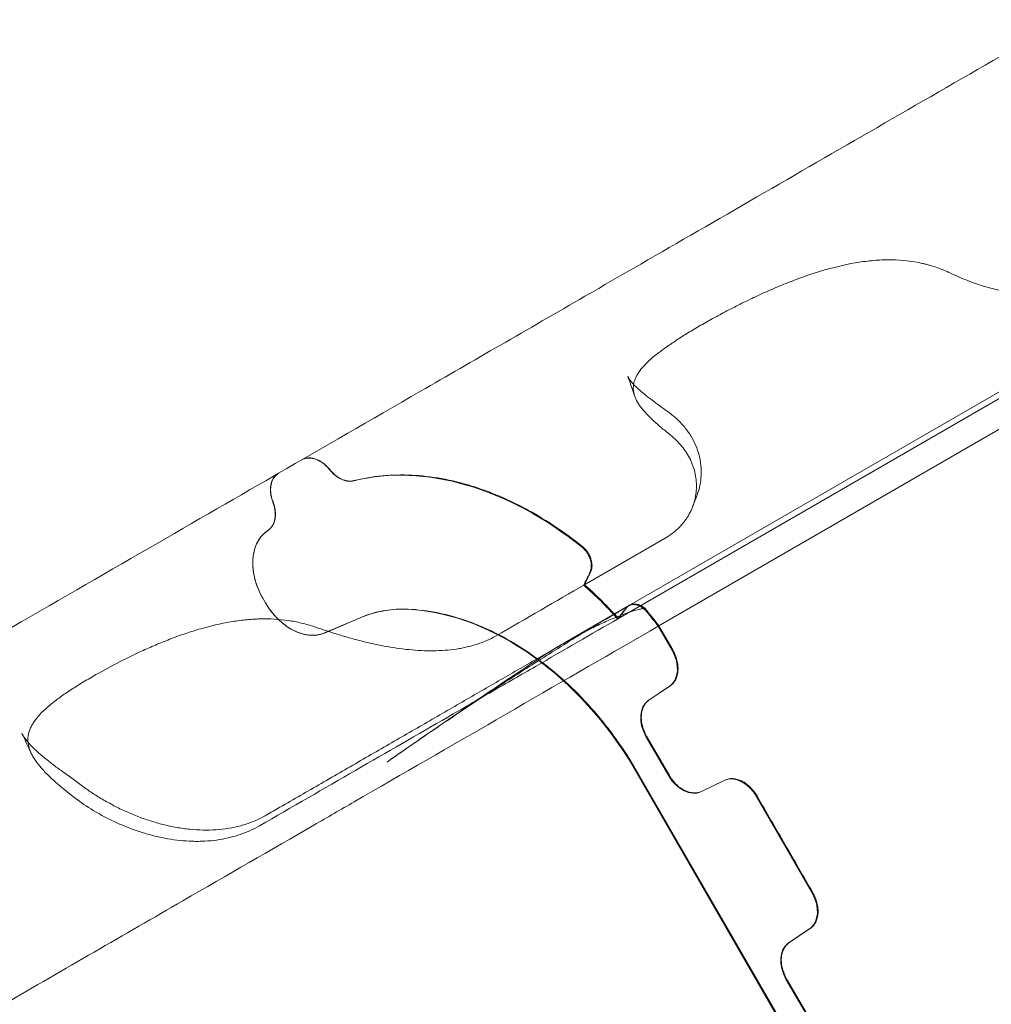
# Model space of a CAD drawing. Units: millimetres. Extents: x 73886 to 90462, y 39430 to 54317.
# Drawn here: x 79613 to 80134, y 45948 to 46475 of the extents above; entities that cross this region are included whole.
import ezdxf

# ---------------------------------------------------------------- set-up
doc = ezdxf.new("R2010")
doc.units = ezdxf.units.MM

# ---------------------------------------------------------------- blocks, each defined once
blk = doc.blocks.new('A$C508C748F')
at = {"color": 0, "linetype": 'Continuous', "lineweight": 0}
for p, q in [((-13000.68, 5757.81), (-12670.13, 5948.65)), ((-12670.77, 5944.67), (-13006.54, 5750.81)), ((-12659.47, 5934.74), (-12984.78, 5746.92)), ((-13188.16, 5828.8), (-13190.78, 5827.28)), ((-13194.86, 5797.42), (-13193.5, 5798.46)), ((-13193.34, 5798.58), (-13194.8, 5797.45)), ((-13193.5, 5798.46), (-13193.45, 5798.5)), ((-13193.5, 5798.46), (-13193.5, 5798.46)), ((-13024.69, 5768.9), (-12981.14, 5794.04)), ((-13021.02, 5775.83), (-13024.26, 5769.11)), ((-13195.22, 5759.5), (-13196.6, 5761.9)), ((-13196.6, 5761.9), (-13195.22, 5759.5)), ((-13035.07, 5737.96), (-13000.16, 5758.1)), ((-13006.12, 5751.03), (-13001.81, 5756.68)), ((-13143.27, 5751.84), (-13163.59, 5743.25)), ((-12984.82, 5746.89), (-12984.82, 5746.89)), ((-12984.82, 5746.89), (-12977.41, 5734.06)), ((-12977.06, 5734.27), (-12984.47, 5747.1)), ((-12978.66, 5714.89), (-12990.14, 5707.08)), ((-12989.78, 5707.28), (-12978.31, 5715.1)), ((-12991.39, 5687.91), (-12979.19, 5666.78)), ((-12978.83, 5666.99), (-12991.03, 5688.11)), ((-12919.6, 5535.42), (-13000.35, 5675.29)), ((-12999.99, 5675.5), (-12919.24, 5535.63)), ((-12961.96, 5658.28), (-12949.46, 5664.31)), ((-12949.11, 5664.51), (-12961.61, 5658.48)), ((-12932.23, 5655.8), (-12902.41, 5604.16)), ((-12903.66, 5584.99), (-12915.14, 5577.17)), ((-12914.78, 5577.38), (-12903.31, 5585.19)), ((-12916.39, 5558), (-12904.19, 5536.88)), ((-12903.83, 5537.08), (-12916.03, 5558.21))]:
    blk.add_line(p, q, dxfattribs=at)
for centre, major_axis, ratio, start_param, end_param in [((-12985.78, 5853.86), (5.77, 8.17), 0.652142, 6.283183, 6.283185), ((-13079.61, 5654.95), (92.42, -160.07), 0.703616, 2.074688, 2.941824), ((-13178.32, 5772.46), (-15, 25.98), 0.703616, 0.087267, 1.570796), ((-13176.94, 5770.06), (-15, 25.98), 0.703616, 1.570796, 3.054326), ((-13098.77, 5662.5), (-50, 86.6), 0.703616, 5.881141, 6.195919), ((-12995.29, 5749.36), (-5, 8.66), 0.703616, 0.071389, 0.285623), ((-12995.64, 5749.12), (-5.02, 8.7), 0.703616, 5.616195, 5.641359), ((-12995.62, 5749.17), (4.98, -8.63), 0.703616, 1.799302, 2.063702), ((-13079.29, 5655.13), (-92.45, 160.12), 0.703616, 4.887633, 4.952876), ((-13087.69, 5615.77), (-75, 129.9), 0.703616, 4.76491, 5.881141), ((-13079.59, 5654.97), (-92.4, 160.04), 0.703616, 4.88768, 4.9409), ((-12987.16, 5728.43), (8, -13.86), 0.703616, 0.05236, 1.570796), ((-12981.64, 5693.53), (8, -13.86), 0.703616, 3.193953, 4.712389), ((-13087.35, 5615.96), (75.02, -129.94), 0.703616, 1.623303, 1.628618), ((-12969.44, 5672.41), (8, -13.86), 0.703616, 4.712389, 6.230825), ((-12941.98, 5650.17), (8, -13.86), 0.703616, 1.570796, 3.089233), ((-12912.16, 5598.53), (8, -13.86), 0.703616, 0.05236, 1.570796), ((-12906.64, 5563.63), (8, -13.86), 0.703616, 3.193953, 4.712389)]:
    blk.add_ellipse(centre, major_axis=major_axis, ratio=ratio, start_param=start_param, end_param=end_param, dxfattribs=at)
for points, knots in [([(-12767.61, 6071.6), (-12812.7, 6045.57), (-12857.05, 6019.96), (-12899.79, 5995.28), (-12943.11, 5970.28), (-12984.78, 5946.22), (-13024.1, 5923.51), (-13054.95, 5905.7), (-13084.36, 5888.72), (-13112.05, 5872.74), (-13139.17, 5857.08), (-13164.64, 5842.38), (-13188.16, 5828.8)], [0, 0, 0, 0, 0.2783496, 0.2783496, 0.2783496, 0.5603979, 0.5603979, 0.5603979, 0.7816496, 0.7816496, 0.7816496, 0.9984355, 0.9984355, 0.9984355, 0.9984355]), ([(-12828.3, 5935.9), (-12830.67, 5937.03), (-12833.11, 5938.04), (-12836.88, 5939.35), (-12838.15, 5939.75), (-12840.09, 5940.3), (-12840.74, 5940.48), (-12842.05, 5940.82), (-12842.71, 5940.97), (-12848.68, 5942.33), (-12854.13, 5942.94), (-12862.58, 5943.08), (-12865.44, 5942.99), (-12869.8, 5942.67), (-12871.27, 5942.54), (-12874.24, 5942.19), (-12875.72, 5941.99), (-12883.13, 5940.85), (-12889.08, 5939.5), (-12896.58, 5937.36), (-12898.08, 5936.91), (-12900.34, 5936.2), (-12901.1, 5935.96), (-12902.61, 5935.47), (-12903.36, 5935.21), (-12907.13, 5933.94), (-12910.11, 5932.85), (-12916.02, 5930.57), (-12918.95, 5929.38), (-12924.76, 5926.91), (-12927.64, 5925.63), (-12931.93, 5923.65), (-12933.36, 5922.98), (-12936.18, 5921.64), (-12937.58, 5920.97), (-12941.71, 5918.94), (-12944.4, 5917.57), (-12949.66, 5914.84), (-12952.23, 5913.47), (-12957.25, 5910.73), (-12959.7, 5909.35), (-12962.09, 5907.98)], [0.0165087, 0.0165087, 0.0165087, 0.0165087, 0.0259914, 0.0259914, 0.0307328, 0.0307328, 0.0331035, 0.0331035, 0.0354742, 0.0354742, 0.0544396, 0.0544396, 0.0639224, 0.0639224, 0.0686637, 0.0686637, 0.0734051, 0.0734051, 0.0923706, 0.0923706, 0.097112, 0.097112, 0.0994827, 0.0994827, 0.1018533, 0.1018533, 0.1113361, 0.1113361, 0.1208188, 0.1208188, 0.1303016, 0.1303016, 0.1350429, 0.1350429, 0.1397843, 0.1397843, 0.149267, 0.149267, 0.1587498, 0.1587498, 0.1682325, 0.1682325, 0.1682325, 0.1682325]), ([(-12738.96, 5933.87), (-12742.31, 5931.93), (-12745.8, 5930.29), (-12751.25, 5928.24), (-12753.1, 5927.63), (-12756.88, 5926.53), (-12758.8, 5926.06), (-12764.68, 5924.83), (-12768.63, 5924.32), (-12774.61, 5923.94), (-12776.61, 5923.88), (-12780.63, 5923.89), (-12782.65, 5923.96), (-12788.72, 5924.35), (-12792.69, 5924.85), (-12798.52, 5925.9), (-12800.45, 5926.3), (-12803.31, 5926.97), (-12804.26, 5927.2), (-12806.14, 5927.69), (-12807.08, 5927.94), (-12811.74, 5929.27), (-12815.29, 5930.47), (-12822.04, 5933.06), (-12825.25, 5934.45), (-12828.3, 5935.9)], [0, 0, 0, 0, 0.01201292, 0.01201292, 0.01801937, 0.01801937, 0.02402583, 0.02402583, 0.03603875, 0.03603875, 0.0420452, 0.0420452, 0.04805166, 0.04805166, 0.06006458, 0.06006458, 0.06607104, 0.06607104, 0.06907426, 0.06907426, 0.07207749, 0.07207749, 0.08409041, 0.08409041, 0.09610332, 0.09610332, 0.09610332, 0.09610332]), ([(-12962.09, 5907.98), (-12964.46, 5906.61), (-12966.72, 5905.26), (-12971.04, 5902.61), (-12973.11, 5901.3), (-12977.04, 5898.73), (-12978.91, 5897.46), (-12981.55, 5895.57), (-12982.41, 5894.95), (-12984.06, 5893.7), (-12984.86, 5893.09), (-12987.15, 5891.27), (-12988.54, 5890.08), (-12991.06, 5887.74), (-12992.19, 5886.59), (-12994.17, 5884.32), (-12995.02, 5883.19), (-12996.09, 5881.49), (-12996.41, 5880.93), (-12996.97, 5879.81), (-12997.2, 5879.26), (-12998.21, 5876.49), (-12998.4, 5874.31), (-12997.86, 5871.49), (-12997.71, 5870.92), (-12997.42, 5870.06), (-12997.32, 5869.77), (-12997.09, 5869.19), (-12996.96, 5868.9), (-12996.29, 5867.45), (-12995.61, 5866.28), (-12993.11, 5862.7), (-12990.86, 5860.23), (-12987.35, 5856.91), (-12986.62, 5856.24), (-12985.11, 5854.89), (-12984.32, 5854.21), (-12981.89, 5852.14), (-12980.16, 5850.72), (-12978.35, 5849.27)], [0.0008374, 0.0008374, 0.0008374, 0.0008374, 0.0103161, 0.0103161, 0.0197948, 0.0197948, 0.0292736, 0.0292736, 0.0340129, 0.0340129, 0.0387523, 0.0387523, 0.048231, 0.048231, 0.0577097, 0.0577097, 0.0671884, 0.0671884, 0.0719278, 0.0719278, 0.0766671, 0.0766671, 0.0956245, 0.0956245, 0.1003639, 0.1003639, 0.1027336, 0.1027336, 0.1051032, 0.1051032, 0.1145819, 0.1145819, 0.1335394, 0.1335394, 0.1382787, 0.1382787, 0.1430181, 0.1430181, 0.1524968, 0.1524968, 0.1524968, 0.1524968]), ([(-13001.11, 5880.71), (-13001.03, 5880.48), (-13000.88, 5880.14), (-13000.35, 5879.24), (-12999.99, 5878.71), (-12999.04, 5877.52), (-12998.47, 5876.87), (-12997.11, 5875.45), (-12996.31, 5874.68), (-12994.48, 5873.03), (-12993.45, 5872.14), (-12991.14, 5870.26), (-12989.86, 5869.25), (-12987.08, 5867.13), (-12985.56, 5866.01), (-12982.69, 5863.94), (-12981.37, 5862.99), (-12980.01, 5862.03)], [0, 0, 0, 0, 8.210181, 8.210181, 15.854965, 15.854965, 23.137408, 23.137408, 30.538453, 30.538453, 38.230543, 38.230543, 46.244495, 46.244495, 54.596628, 54.596628, 61.253897, 61.253897, 61.253897, 61.253897]), ([(-12997.46, 5870.17), (-12998.53, 5873.28), (-12999.6, 5876.38), (-13000.82, 5879.9), (-13000.97, 5880.3), (-13001.11, 5880.71)], [0, 0, 0, 0, 10.000016, 10.000016, 11.306641, 11.306641, 11.306641, 11.306641]), ([(-12980.01, 5862.03), (-12978.27, 5860.8), (-12976.62, 5859.48), (-12973.55, 5856.65), (-12972.12, 5855.16), (-12969.55, 5852.05), (-12968.39, 5850.43), (-12966.36, 5847.12), (-12965.48, 5845.41), (-12964, 5841.95), (-12963.39, 5840.18), (-12962.47, 5836.62), (-12962.14, 5834.82), (-12961.77, 5831.22), (-12961.73, 5829.42), (-12961.91, 5825.86), (-12962.14, 5824.09), (-12962.86, 5820.61), (-12963.35, 5818.9), (-12964.05, 5817.05), (-12964.12, 5816.86), (-12964.19, 5816.68)], [0, 0, 0, 0, 7.783137, 7.783137, 15.501072, 15.501072, 23.031989, 23.031989, 30.389251, 30.389251, 37.638596, 37.638596, 44.783907, 44.783907, 51.864852, 51.864852, 58.910609, 58.910609, 65.933671, 65.933671, 66.72786, 66.72786, 66.72786, 66.72786]), ([(-12978.35, 5849.27), (-12976.01, 5847.41), (-12973.94, 5845.36), (-12970.35, 5840.95), (-12968.83, 5838.58), (-12967.32, 5835.44), (-12967.04, 5834.8), (-12966.51, 5833.52), (-12966.27, 5832.88), (-12965.62, 5830.94), (-12965.27, 5829.63), (-12964.46, 5825.69), (-12964.25, 5823.02), (-12964.43, 5819.67), (-12964.48, 5819), (-12964.64, 5817.68), (-12964.74, 5817.02), (-12965.1, 5815.06), (-12965.42, 5813.78), (-12966.62, 5810.01), (-12967.74, 5807.6), (-12969.54, 5804.76), (-12969.92, 5804.19), (-12970.72, 5803.1), (-12971.14, 5802.57), (-12972.43, 5801), (-12973.36, 5800.01), (-12976.36, 5797.18), (-12978.61, 5795.5), (-12981.14, 5794.04)], [0, 0, 0, 0, 0.01201184, 0.01201184, 0.02402369, 0.02402369, 0.02702665, 0.02702665, 0.03002961, 0.03002961, 0.03603553, 0.03603553, 0.04804738, 0.04804738, 0.05105034, 0.05105034, 0.0540533, 0.0540533, 0.06005922, 0.06005922, 0.07207107, 0.07207107, 0.07507403, 0.07507403, 0.07807699, 0.07807699, 0.08408291, 0.08408291, 0.09609476, 0.09609476, 0.09609476, 0.09609476]), ([(-13160.84, 5830.72), (-13161.37, 5831.39), (-13161.93, 5832.02), (-13162.82, 5832.89), (-13163.12, 5833.16), (-13163.74, 5833.7), (-13164.06, 5833.95), (-13165.03, 5834.67), (-13165.68, 5835.09), (-13166.68, 5835.63), (-13167.02, 5835.79), (-13167.7, 5836.09), (-13168.04, 5836.22), (-13169.06, 5836.57), (-13169.73, 5836.74), (-13170.73, 5836.88), (-13171.06, 5836.91), (-13171.72, 5836.94), (-13172.04, 5836.94), (-13173, 5836.88), (-13173.62, 5836.78), (-13174.79, 5836.43), (-13175.34, 5836.2), (-13175.87, 5835.89)], [0.00012055, 0.00012055, 0.00012055, 0.00012055, 0.00268987, 0.00268987, 0.00397453, 0.00397453, 0.00525918, 0.00525918, 0.0078285, 0.0078285, 0.00911316, 0.00911316, 0.01039782, 0.01039782, 0.01296714, 0.01296714, 0.0142518, 0.0142518, 0.01553646, 0.01553646, 0.01810577, 0.01810577, 0.02067509, 0.02067509, 0.02067509, 0.02067509]), ([(-13160.74, 5830.8), (-13161.27, 5831.47), (-13161.83, 5832.09), (-13162.72, 5832.96), (-13163.02, 5833.24), (-13163.64, 5833.77), (-13163.96, 5834.02), (-13164.92, 5834.74), (-13165.58, 5835.16), (-13166.58, 5835.7), (-13166.91, 5835.86), (-13167.59, 5836.16), (-13167.93, 5836.29), (-13168.95, 5836.64), (-13169.62, 5836.8), (-13170.62, 5836.95), (-13170.95, 5836.98), (-13171.6, 5837.01), (-13171.93, 5837.01), (-13172.89, 5836.95), (-13173.5, 5836.84), (-13174.67, 5836.5), (-13175.22, 5836.27), (-13175.75, 5835.96)], [0.00014296, 0.00014296, 0.00014296, 0.00014296, 0.00270786, 0.00270786, 0.00399031, 0.00399031, 0.00527276, 0.00527276, 0.00783765, 0.00783765, 0.0091201, 0.0091201, 0.01040255, 0.01040255, 0.01296745, 0.01296745, 0.0142499, 0.0142499, 0.01553235, 0.01553235, 0.01809725, 0.01809725, 0.02066215, 0.02066215, 0.02066215, 0.02066215]), ([(-13160.84, 5830.72), (-13159.94, 5829.57), (-13158.95, 5828.57), (-13157.61, 5827.48), (-13157.34, 5827.27), (-13156.79, 5826.87), (-13156.51, 5826.68), (-13155.67, 5826.16), (-13155.11, 5825.85), (-13154.25, 5825.46), (-13153.96, 5825.33), (-13153.38, 5825.12), (-13153.09, 5825.02), (-13152.23, 5824.76), (-13151.66, 5824.64), (-13150.53, 5824.5), (-13149.97, 5824.48), (-13148.88, 5824.53), (-13148.35, 5824.61), (-13147.83, 5824.74)], [0, 0, 0, 0, 0.00436372, 0.00436372, 0.00545465, 0.00545465, 0.00654558, 0.00654558, 0.00872744, 0.00872744, 0.00981837, 0.00981837, 0.0109093, 0.0109093, 0.01309116, 0.01309116, 0.01527301, 0.01527301, 0.01745487, 0.01745487, 0.01745487, 0.01745487]), ([(-13160.74, 5830.8), (-13159.84, 5829.65), (-13158.85, 5828.64), (-13157.51, 5827.56), (-13157.24, 5827.35), (-13156.69, 5826.95), (-13156.41, 5826.77), (-13155.57, 5826.24), (-13155.01, 5825.93), (-13154.15, 5825.54), (-13153.86, 5825.42), (-13153.28, 5825.2), (-13152.99, 5825.1), (-13152.13, 5824.85), (-13151.56, 5824.73), (-13150.43, 5824.59), (-13149.88, 5824.57), (-13148.85, 5824.62), (-13148.38, 5824.68), (-13147.93, 5824.79)], [0, 0, 0, 0, 0.00436265, 0.00436265, 0.00545332, 0.00545332, 0.00654398, 0.00654398, 0.00872531, 0.00872531, 0.00981597, 0.00981597, 0.01090663, 0.01090663, 0.01308796, 0.01308796, 0.01526929, 0.01526929, 0.01718479, 0.01718479, 0.01718479, 0.01718479]), ([(-13190.78, 5827.28), (-13213.42, 5814.21), (-13237.5, 5800.31), (-13262.59, 5785.82), (-13287.81, 5771.26), (-13314.05, 5756.11), (-13341.26, 5740.4), (-13384.09, 5715.67), (-13429.32, 5689.56), (-13475.99, 5662.62)], [0, 0, 0, 0, 0.278759, 0.278759, 0.278759, 0.558933, 0.558933, 0.558933, 1, 1, 1, 1]), ([(-13188.16, 5828.8), (-13188.68, 5828.49), (-13189.16, 5828.13), (-13190.04, 5827.3), (-13190.44, 5826.83), (-13191.14, 5825.76), (-13191.44, 5825.19), (-13191.93, 5823.95), (-13192.13, 5823.3), (-13192.41, 5821.89), (-13192.49, 5821.17), (-13192.55, 5819.67), (-13192.52, 5818.9), (-13192.34, 5817.32), (-13192.19, 5816.52), (-13191.8, 5814.94), (-13191.54, 5814.15), (-13191.23, 5813.36)], [0, 0, 0, 0, 0.00254478, 0.00254478, 0.00508956, 0.00508956, 0.00763433, 0.00763433, 0.01017911, 0.01017911, 0.01272389, 0.01272389, 0.01526867, 0.01526867, 0.01781344, 0.01781344, 0.02035822, 0.02035822, 0.02035822, 0.02035822]), ([(-13188.03, 5828.87), (-13188.55, 5828.57), (-13189.03, 5828.21), (-13189.91, 5827.37), (-13190.31, 5826.9), (-13191.02, 5825.84), (-13191.31, 5825.26), (-13191.81, 5824.03), (-13192, 5823.37), (-13192.29, 5821.97), (-13192.37, 5821.24), (-13192.42, 5819.75), (-13192.39, 5818.98), (-13192.22, 5817.39), (-13192.07, 5816.6), (-13191.68, 5815.01), (-13191.42, 5814.22), (-13191.11, 5813.43)], [0, 0, 0, 0, 0.00254541, 0.00254541, 0.00509082, 0.00509082, 0.00763623, 0.00763623, 0.01018164, 0.01018164, 0.01272705, 0.01272705, 0.01527246, 0.01527246, 0.01781787, 0.01781787, 0.02036328, 0.02036328, 0.02036328, 0.02036328]), ([(-13084.56, 5821.91), (-13090.09, 5823.62), (-13095.57, 5824.95), (-13106.38, 5826.9), (-13111.73, 5827.51), (-13122.3, 5828), (-13127.52, 5827.89), (-13137.83, 5826.91), (-13142.85, 5826.06), (-13147.74, 5824.83)], [0, 0, 0, 0, 0.02079091, 0.02079091, 0.04158181, 0.04158181, 0.06237272, 0.06237272, 0.08316363, 0.08316363, 0.08316363, 0.08316363]), ([(-13025.24, 5789.38), (-13029.97, 5793.18), (-13034.75, 5796.7), (-13044.43, 5803.21), (-13049.32, 5806.2), (-13059.23, 5811.64), (-13064.23, 5814.09), (-13070.56, 5816.81), (-13071.83, 5817.33), (-13074.38, 5818.35), (-13075.65, 5818.84), (-13079.47, 5820.25), (-13082.01, 5821.12), (-13084.56, 5821.91)], [0.00093278, 0.00093278, 0.00093278, 0.00093278, 0.02004207, 0.02004207, 0.03915135, 0.03915135, 0.05826063, 0.05826063, 0.06303796, 0.06303796, 0.06781528, 0.06781528, 0.07736992, 0.07736992, 0.07736992, 0.07736992]), ([(-13193.45, 5798.5), (-13193, 5798.85), (-13192.6, 5799.24), (-13191.87, 5800.11), (-13191.54, 5800.59), (-13191.11, 5801.39), (-13190.98, 5801.67), (-13190.74, 5802.23), (-13190.63, 5802.52), (-13190.34, 5803.42), (-13190.19, 5804.05), (-13190.04, 5805.05), (-13190, 5805.39), (-13189.95, 5806.08), (-13189.94, 5806.42), (-13189.94, 5807.48), (-13189.98, 5808.19), (-13190.18, 5809.66), (-13190.32, 5810.4), (-13190.71, 5811.88), (-13190.95, 5812.62), (-13191.23, 5813.36)], [0, 0, 0, 0, 0.00235865, 0.00235865, 0.00471729, 0.00471729, 0.00589662, 0.00589662, 0.00707594, 0.00707594, 0.00943459, 0.00943459, 0.01061391, 0.01061391, 0.01179324, 0.01179324, 0.01415188, 0.01415188, 0.01651053, 0.01651053, 0.01886918, 0.01886918, 0.01886918, 0.01886918]), ([(-13193.34, 5798.58), (-13192.89, 5798.92), (-13192.49, 5799.31), (-13191.75, 5800.19), (-13191.43, 5800.67), (-13191, 5801.46), (-13190.86, 5801.74), (-13190.62, 5802.31), (-13190.51, 5802.6), (-13190.22, 5803.5), (-13190.07, 5804.13), (-13189.92, 5805.12), (-13189.89, 5805.46), (-13189.83, 5806.15), (-13189.82, 5806.5), (-13189.82, 5807.55), (-13189.87, 5808.27), (-13190.06, 5809.73), (-13190.2, 5810.48), (-13190.59, 5811.96), (-13190.83, 5812.7), (-13191.11, 5813.43)], [0, 0, 0, 0, 0.00235905, 0.00235905, 0.0047181, 0.0047181, 0.00589763, 0.00589763, 0.00707715, 0.00707715, 0.0094362, 0.0094362, 0.01061573, 0.01061573, 0.01179525, 0.01179525, 0.01415431, 0.01415431, 0.01651336, 0.01651336, 0.01887241, 0.01887241, 0.01887241, 0.01887241]), ([(-13194.8, 5797.45), (-13195.86, 5796.65), (-13196.8, 5795.72), (-13198.06, 5794.14), (-13198.45, 5793.58), (-13199, 5792.69), (-13199.17, 5792.39), (-13199.51, 5791.76), (-13199.67, 5791.44), (-13200.43, 5789.82), (-13200.91, 5788.43), (-13201.44, 5786.21), (-13201.58, 5785.45), (-13201.74, 5784.27), (-13201.79, 5783.87), (-13201.87, 5783.07), (-13201.9, 5782.67), (-13202, 5780.63), (-13201.95, 5778.97), (-13201.67, 5776.41), (-13201.54, 5775.55), (-13201.22, 5773.8), (-13201.02, 5772.93), (-13200.35, 5770.34), (-13199.77, 5768.62), (-13198.72, 5766.06), (-13198.33, 5765.21), (-13197.51, 5763.54), (-13197.07, 5762.71), (-13196.6, 5761.9)], [0, 0, 0, 0, 0.00554119, 0.00554119, 0.00831179, 0.00831179, 0.00969709, 0.00969709, 0.01108239, 0.01108239, 0.01662358, 0.01662358, 0.01939418, 0.01939418, 0.02077948, 0.02077948, 0.02216478, 0.02216478, 0.02770597, 0.02770597, 0.03047657, 0.03047657, 0.03324717, 0.03324717, 0.03878836, 0.03878836, 0.04155896, 0.04155896, 0.04432956, 0.04432956, 0.04432956, 0.04432956]), ([(-13022.44, 5785.45), (-13022.65, 5785.81), (-13022.87, 5786.16), (-13023.35, 5786.85), (-13023.61, 5787.18), (-13024.41, 5788.12), (-13024.98, 5788.68), (-13025.6, 5789.18)], [0.011746438, 0.011746438, 0.011746438, 0.011746438, 0.012996762, 0.012996762, 0.014247086, 0.014247086, 0.016747734, 0.016747734, 0.016747734, 0.016747734]), ([(-13021.02, 5775.83), (-13020.79, 5776.3), (-13020.62, 5776.81), (-13020.43, 5777.62), (-13020.39, 5777.9), (-13020.31, 5778.48), (-13020.29, 5778.78), (-13020.27, 5779.68), (-13020.31, 5780.29), (-13020.44, 5781.24), (-13020.5, 5781.56), (-13020.65, 5782.19), (-13020.82, 5782.82), (-13021.04, 5783.45), (-13021.29, 5784.07), (-13021.42, 5784.38), (-13021.86, 5785.3), (-13022.2, 5785.89), (-13022.76, 5786.73), (-13022.96, 5787), (-13023.38, 5787.54), (-13023.6, 5787.79), (-13024.27, 5788.53), (-13024.74, 5788.98), (-13025.24, 5789.38)], [0.00009642, 0.00009642, 0.00009642, 0.00009642, 0.00212101, 0.00212101, 0.0031333, 0.0031333, 0.0041456, 0.0041456, 0.00617018, 0.00617018, 0.00718248, 0.00718248, 0.00819477, 0.00920706, 0.00920706, 0.01021936, 0.01021936, 0.01224394, 0.01224394, 0.01325623, 0.01325623, 0.01426853, 0.01426853, 0.01629311, 0.01629311, 0.01629311, 0.01629311]), ([(-13021.41, 5775.62), (-13021.09, 5776.27), (-13020.88, 5776.99), (-13020.64, 5778.58), (-13020.62, 5779.41), (-13020.76, 5780.71), (-13020.83, 5781.15), (-13021.02, 5782.03), (-13021.14, 5782.46), (-13021.36, 5783.12), (-13021.44, 5783.33), (-13021.61, 5783.77), (-13021.7, 5783.98), (-13021.99, 5784.63), (-13022.2, 5785.04), (-13022.44, 5785.45)], [0.00052179, 0.00052179, 0.00052179, 0.00052179, 0.00332795, 0.00332795, 0.00613411, 0.00613411, 0.0075372, 0.0075372, 0.00894028, 0.00894028, 0.00964182, 0.00964182, 0.01034336, 0.01034336, 0.01174644, 0.01174644, 0.01174644, 0.01174644]), ([(-13024.69, 5768.9), (-13021.55, 5766.14), (-13018.47, 5763.25), (-13013.93, 5758.73), (-13012.42, 5757.18), (-13009.45, 5754.04), (-13007.98, 5752.44), (-13006.54, 5750.81)], [0.14718006, 0.14718006, 0.14718006, 0.14718006, 0.16032569, 0.16032569, 0.16689851, 0.16689851, 0.17347133, 0.17347133, 0.17347133, 0.17347133]), ([(-13195.22, 5759.5), (-13194.28, 5757.88), (-13193.25, 5756.34), (-13191.58, 5754.17), (-13191, 5753.46), (-13190.09, 5752.43), (-13189.79, 5752.1), (-13189.16, 5751.44), (-13188.84, 5751.11), (-13187.24, 5749.53), (-13185.91, 5748.39), (-13183.84, 5746.87), (-13183.14, 5746.39), (-13182.06, 5745.73), (-13181.7, 5745.51), (-13180.98, 5745.1), (-13180.62, 5744.91), (-13178.8, 5743.98), (-13177.35, 5743.39), (-13175.52, 5742.84), (-13175.16, 5742.74), (-13174.43, 5742.56), (-13174.06, 5742.48), (-13172.97, 5742.27), (-13172.25, 5742.17), (-13170.12, 5741.98), (-13168.73, 5742.02), (-13166.72, 5742.31), (-13166.06, 5742.45), (-13164.77, 5742.81), (-13164.14, 5743.03), (-13163.53, 5743.28)], [0, 0, 0, 0, 0.005541, 0.005541, 0.0083115, 0.0083115, 0.00969675, 0.00969675, 0.011082, 0.011082, 0.016623, 0.016623, 0.0193935, 0.0193935, 0.02077875, 0.02077875, 0.022164, 0.022164, 0.027705, 0.027705, 0.02909025, 0.02909025, 0.0304755, 0.0304755, 0.033246, 0.033246, 0.038787, 0.038787, 0.0415575, 0.0415575, 0.044328, 0.044328, 0.044328, 0.044328]), ([(-13194.85, 5645.69), (-13192.36, 5647.13), (-13189.88, 5648.56), (-13179.98, 5654.28), (-13172.61, 5658.53), (-13157.74, 5667.11), (-13150.25, 5671.44), (-13135.4, 5680.02), (-13128.05, 5684.26), (-13113.5, 5692.66), (-13106.3, 5696.82), (-13092.07, 5705.03), (-13085.05, 5709.09), (-13071.17, 5717.1), (-13064.31, 5721.06), (-13050.69, 5728.92), (-13043.93, 5732.83), (-13030.46, 5740.6), (-13023.77, 5744.47), (-13011.87, 5751.34), (-13006.64, 5754.36), (-13001.46, 5757.35)], [0, 0, 0, 0, 10.000086, 10.000086, 40.00241, 40.00241, 71.040205, 71.040205, 102.018457, 102.018457, 132.931074, 132.931074, 163.722951, 163.722951, 194.405275, 194.405275, 225.343957, 225.343957, 256.678022, 256.678022, 281.667049, 281.667049, 281.667049, 281.667049]), ([(-13143.16, 5751.9), (-13139.73, 5753.35), (-13136.13, 5754.43), (-13128.62, 5755.83), (-13124.75, 5756.14), (-13120.77, 5756.06)], [0, 0, 0, 0, 0.01579477, 0.01579477, 0.03158954, 0.03158954, 0.03158954, 0.03158954]), ([(-13120.77, 5756.06), (-13115.47, 5755.97), (-13110.12, 5755.41), (-13099.33, 5753.44), (-13093.9, 5752.01), (-13087.04, 5749.68), (-13085.67, 5749.18), (-13082.92, 5748.14), (-13081.54, 5747.59), (-13077.41, 5745.85), (-13074.67, 5744.6), (-13066.53, 5740.53), (-13061.19, 5737.43), (-13053.3, 5732.21), (-13050.69, 5730.37), (-13046.81, 5727.46), (-13045.52, 5726.46), (-13042.95, 5724.43), (-13041.67, 5723.38), (-13035.34, 5718.06), (-13030.48, 5713.51), (-13021.17, 5703.82), (-13016.71, 5698.69), (-13011.39, 5691.9), (-13010.34, 5690.52), (-13008.27, 5687.73), (-13007.25, 5686.31), (-13004.23, 5682.04), (-13002.29, 5679.13), (-13000.41, 5676.17)], [0, 0, 0, 0, 0.020741, 0.020741, 0.0414821, 0.0414821, 0.0466673, 0.0466673, 0.0518526, 0.0518526, 0.0622231, 0.0622231, 0.0829642, 0.0829642, 0.0933347, 0.0933347, 0.09852, 0.09852, 0.1037052, 0.1037052, 0.1244463, 0.1244463, 0.1451873, 0.1451873, 0.1503726, 0.1503726, 0.1555578, 0.1555578, 0.1659283, 0.1659283, 0.1659283, 0.1659283]), ([(-12991.89, 5756.44), (-12992.58, 5756.4), (-12993.25, 5756.3), (-12994.56, 5756.05), (-12995.21, 5755.91), (-12997.11, 5755.43), (-12998.35, 5755.06), (-13000.81, 5754.27), (-13002.02, 5753.84), (-13004.42, 5752.94), (-13005.61, 5752.48), (-13009.16, 5751.04), (-13011.49, 5750.02), (-13016.11, 5747.91), (-13018.4, 5746.81), (-13025.23, 5743.42), (-13029.72, 5741.01), (-13036.37, 5737.21), (-13038.58, 5735.91), (-13042.94, 5733.24), (-13045.11, 5731.87), (-13047.25, 5730.46)], [0.00369805, 0.00369805, 0.00369805, 0.00369805, 0.00627763, 0.00627763, 0.00885721, 0.00885721, 0.01401637, 0.01401637, 0.01917553, 0.01917553, 0.02433469, 0.02433469, 0.034653, 0.034653, 0.04497132, 0.04497132, 0.06560796, 0.06560796, 0.07592628, 0.07592628, 0.08624459, 0.08624459, 0.08624459, 0.08624459]), ([(-13027.93, 5741.61), (-13023.6, 5744.27), (-13019.12, 5746.97), (-13014.49, 5749.72), (-13013.33, 5750.4), (-13012.16, 5751.09), (-13010.99, 5751.78), (-13009.82, 5752.47), (-13008.64, 5753.16), (-13007.47, 5753.85), (-13007.17, 5754.02), (-13006.88, 5754.19), (-13006.58, 5754.37), (-13006.43, 5754.45), (-13006.29, 5754.54), (-13006.14, 5754.62), (-13006.07, 5754.67), (-13005.99, 5754.71), (-13005.92, 5754.75), (-13005.84, 5754.8), (-13005.76, 5754.85), (-13005.68, 5754.89), (-13005.37, 5755.07), (-13005.06, 5755.25), (-13004.75, 5755.43), (-13004.6, 5755.52), (-13004.44, 5755.61), (-13004.29, 5755.7), (-13004.21, 5755.75), (-13004.14, 5755.79), (-13004.06, 5755.84), (-13003.98, 5755.88), (-13003.9, 5755.93), (-13003.82, 5755.97), (-13003.67, 5756.06), (-13003.51, 5756.16), (-13003.35, 5756.25), (-13003.27, 5756.29), (-13003.19, 5756.34), (-13003.11, 5756.39), (-13003.07, 5756.41), (-13003.03, 5756.43), (-13002.99, 5756.45), (-13002.98, 5756.46), (-13002.97, 5756.47), (-13002.96, 5756.47), (-13002.96, 5756.47), (-13002.96, 5756.47), (-13002.96, 5756.48), (-13002.96, 5756.48), (-13002.95, 5756.48), (-13002.95, 5756.48), (-13002.94, 5756.49), (-13002.93, 5756.49), (-13002.92, 5756.5), (-13002.89, 5756.52), (-13002.86, 5756.53), (-13002.83, 5756.55), (-13002.71, 5756.62), (-13002.62, 5756.67), (-13002.55, 5756.71), (-13002.52, 5756.73), (-13002.49, 5756.74), (-13002.47, 5756.76), (-13002.46, 5756.76), (-13002.46, 5756.77), (-13002.45, 5756.77), (-13002.45, 5756.77), (-13002.45, 5756.77), (-13002.44, 5756.77), (-13002.44, 5756.77), (-13002.43, 5756.78), (-13002.43, 5756.78), (-13002.42, 5756.79), (-13002.41, 5756.79), (-13002.4, 5756.8), (-13002.32, 5756.84), (-13002.25, 5756.89), (-13002.17, 5756.93), (-13002.14, 5756.95), (-13002.1, 5756.97), (-13002.06, 5756.99), (-13002.05, 5757), (-13002.03, 5757.01), (-13002.01, 5757.02), (-13001.99, 5757.03), (-13001.98, 5757.04), (-13001.96, 5757.05), (-13001.36, 5757.4), (-13000.95, 5757.63), (-13000.71, 5757.73)], [0, 0, 0, 0, 0.4668647, 0.4668647, 0.4668647, 0.5835809, 0.5835809, 0.5835809, 0.700297, 0.700297, 0.700297, 0.7294761, 0.7294761, 0.7294761, 0.7440656, 0.7440656, 0.7440656, 0.7513604, 0.7513604, 0.7513604, 0.7586551, 0.7586551, 0.7586551, 0.7878342, 0.7878342, 0.7878342, 0.8024237, 0.8024237, 0.8024237, 0.8097184, 0.8097184, 0.8097184, 0.8170132, 0.8170132, 0.8170132, 0.8316027, 0.8316027, 0.8316027, 0.8388975, 0.8388975, 0.8388975, 0.8425449, 0.8425449, 0.8425449, 0.8434567, 0.8434567, 0.8434567, 0.8436847, 0.8436847, 0.8436847, 0.8439126, 0.8439126, 0.8439126, 0.8443686, 0.8443686, 0.8443686, 0.8461922, 0.8461922, 0.8461922, 0.853487, 0.853487, 0.853487, 0.8571344, 0.8571344, 0.8571344, 0.8589581, 0.8589581, 0.8589581, 0.859414, 0.859414, 0.859414, 0.8598699, 0.8598699, 0.8598699, 0.8607818, 0.8607818, 0.8607818, 0.8680765, 0.8680765, 0.8680765, 0.8717239, 0.8717239, 0.8717239, 0.8735476, 0.8735476, 0.8735476, 0.8753713, 0.8753713, 0.8753713, 0.9337294, 0.9337294, 0.9337294, 0.9337294]), ([(-12996.01, 5758.19), (-12996.61, 5758.38), (-12997.21, 5758.48), (-12998.1, 5758.51), (-12998.39, 5758.5), (-12998.96, 5758.43), (-12999.23, 5758.37), (-12999.77, 5758.23), (-13000.03, 5758.13), (-13000.52, 5757.9), (-13000.76, 5757.76), (-13001.45, 5757.3), (-13001.85, 5756.92), (-13002.19, 5756.47)], [0.00670744, 0.00670744, 0.00670744, 0.00670744, 0.009032203, 0.009032203, 0.010194584, 0.010194584, 0.011356966, 0.011356966, 0.012519347, 0.012519347, 0.013681729, 0.013681729, 0.016006492, 0.016006492, 0.016006492, 0.016006492]), ([(-12991.89, 5756.44), (-12992.07, 5756.6), (-12992.25, 5756.75), (-12992.63, 5757.03), (-12992.82, 5757.17), (-12993.4, 5757.55), (-12993.78, 5757.77), (-12994.57, 5758.16), (-12994.96, 5758.32), (-12995.76, 5758.57), (-12996.16, 5758.66), (-12996.93, 5758.78), (-12997.32, 5758.8), (-12997.88, 5758.78), (-12998.07, 5758.76), (-12998.44, 5758.71), (-12998.61, 5758.68), (-12999.14, 5758.56), (-12999.48, 5758.44), (-13000.12, 5758.14), (-13000.42, 5757.95), (-13000.71, 5757.73)], [0.00229885, 0.00229885, 0.00229885, 0.00229885, 0.00305009, 0.00305009, 0.00380134, 0.00380134, 0.00530383, 0.00530383, 0.00680632, 0.00680632, 0.00830881, 0.00830881, 0.0098113, 0.0098113, 0.01056255, 0.01056255, 0.01131379, 0.01131379, 0.01281629, 0.01281629, 0.01431878, 0.01431878, 0.01431878, 0.01431878]), ([(-12992.63, 5756.35), (-12993.12, 5756.75), (-12993.62, 5757.09), (-12994.39, 5757.53), (-12994.65, 5757.66), (-12995.18, 5757.9), (-12995.44, 5758.01), (-12995.7, 5758.1)], [0, 0, 0, 0, 0.001985693, 0.001985693, 0.00297854, 0.00297854, 0.003971386, 0.003971386, 0.003971386, 0.003971386]), ([(-13168.85, 5746.56), (-13169.98, 5746.95), (-13171.13, 5747.31), (-13173.46, 5747.99), (-13174.63, 5748.3), (-13178.17, 5749.16), (-13180.57, 5749.61), (-13187.87, 5750.66), (-13192.9, 5750.94), (-13198.75, 5750.78), (-13199.4, 5750.76), (-13200.71, 5750.7), (-13201.37, 5750.66), (-13203.35, 5750.53), (-13204.67, 5750.42), (-13208.63, 5750.02), (-13211.27, 5749.65), (-13219.21, 5748.3), (-13224.52, 5747.06), (-13232.52, 5744.76), (-13235.17, 5743.93), (-13240.39, 5742.17), (-13242.98, 5741.23), (-13248.1, 5739.28), (-13250.64, 5738.26), (-13254.41, 5736.68), (-13255.66, 5736.14), (-13258.16, 5735.05), (-13259.4, 5734.5), (-13265.52, 5731.71), (-13270.19, 5729.42), (-13279.16, 5724.79), (-13283.45, 5722.45), (-13287.53, 5720.09)], [0.0290642, 0.0290642, 0.0290642, 0.0290642, 0.0331835, 0.0331835, 0.0373028, 0.0373028, 0.0455415, 0.0455415, 0.0620189, 0.0620189, 0.0640786, 0.0640786, 0.0661382, 0.0661382, 0.0702576, 0.0702576, 0.0784962, 0.0784962, 0.0949736, 0.0949736, 0.1032123, 0.1032123, 0.111451, 0.111451, 0.1196897, 0.1196897, 0.123809, 0.123809, 0.1279283, 0.1279283, 0.1444057, 0.1444057, 0.1608831, 0.1608831, 0.1608831, 0.1608831]), ([(-13198.31, 5640.07), (-13180.88, 5650.13), (-13163.73, 5660.03), (-13130.11, 5679.44), (-13113.64, 5688.95), (-13089.54, 5702.86), (-13081.62, 5707.44), (-13065.96, 5716.48), (-13058.24, 5720.94), (-13035.38, 5734.14), (-13020.54, 5742.71), (-13006.12, 5751.03)], [0.4085248, 0.4085248, 0.4085248, 0.4085248, 0.5549447, 0.5549447, 0.7013646, 0.7013646, 0.7745746, 0.7745746, 0.8477845, 0.8477845, 0.9942044, 0.9942044, 0.9942044, 0.9942044]), ([(-13163.53, 5743.28), (-13161.83, 5744), (-13160.13, 5744.72), (-13158.43, 5745.44), (-13156.73, 5746.16), (-13155.03, 5746.88), (-13153.33, 5747.6), (-13149.94, 5749.03), (-13146.55, 5750.47), (-13143.16, 5751.9)], [0, 0, 0, 0, 0.00784013, 0.00784013, 0.00784013, 0.01568027, 0.01568027, 0.01568027, 0.0313204, 0.0313204, 0.0313204, 0.0313204]), ([(-12984.78, 5746.92), (-13009.2, 5732.82), (-13034.82, 5718.03), (-13064.9, 5700.66), (-13092.58, 5684.68), (-13121.49, 5667.99), (-13154.79, 5648.76), (-13184.75, 5631.47), (-13215.56, 5613.68), (-13270.75, 5581.81), (-13302.82, 5563.3), (-13335.39, 5544.49)], [0.0067939, 0.0067939, 0.0067939, 0.0067939, 0.25, 0.25, 0.28, 0.5, 0.5, 0.56, 0.75, 0.75, 1, 1, 1, 1]), ([(-13071.89, 5741.62), (-13074.88, 5739.89), (-13078.13, 5738.46), (-13083.38, 5736.73), (-13085.2, 5736.22), (-13088.02, 5735.56), (-13088.98, 5735.36), (-13090.92, 5734.99), (-13091.91, 5734.83), (-13096.86, 5734.09), (-13100.97, 5733.79), (-13107.34, 5733.72), (-13109.5, 5733.76), (-13113.9, 5733.97), (-13116.1, 5734.13), (-13122.72, 5734.79), (-13127.14, 5735.45), (-13132.68, 5736.49), (-13133.8, 5736.71), (-13136.02, 5737.16), (-13137.12, 5737.4), (-13140.41, 5738.14), (-13142.58, 5738.66), (-13146.85, 5739.75), (-13148.96, 5740.33), (-13152.08, 5741.21), (-13153.12, 5741.51), (-13155.18, 5742.12), (-13156.2, 5742.43), (-13161.28, 5744), (-13165.15, 5745.28), (-13168.85, 5746.56)], [0, 0, 0, 0, 0.0134474, 0.0134474, 0.0201711, 0.0201711, 0.0235329, 0.0235329, 0.0268948, 0.0268948, 0.0403422, 0.0403422, 0.0470659, 0.0470659, 0.0537895, 0.0537895, 0.0672369, 0.0672369, 0.0705988, 0.0705988, 0.0739606, 0.0739606, 0.0806843, 0.0806843, 0.087408, 0.087408, 0.0907699, 0.0907699, 0.0941317, 0.0941317, 0.1075791, 0.1075791, 0.1075791, 0.1075791]), ([(-13027.93, 5741.61), (-13031.92, 5739.15), (-13035.95, 5736.65), (-13044.08, 5731.54), (-13048.18, 5728.95), (-13060.57, 5721.03), (-13068.96, 5715.58), (-13081.74, 5707.15), (-13086.03, 5704.29), (-13094.67, 5698.5), (-13099.03, 5695.56), (-13112.17, 5686.62), (-13121.05, 5680.49), (-13130.07, 5674.16)], [0.0501543, 0.0501543, 0.0501543, 0.0501543, 0.0706389, 0.0706389, 0.0911235, 0.0911235, 0.1320927, 0.1320927, 0.1525773, 0.1525773, 0.1730619, 0.1730619, 0.2140311, 0.2140311, 0.2140311, 0.2140311]), ([(-13047.25, 5730.46), (-13060.63, 5721.67), (-13074.21, 5712.59), (-13101.83, 5693.82), (-13115.85, 5684.14), (-13130.07, 5674.16)], [0.0837897, 0.0837897, 0.0837897, 0.0837897, 0.1474404, 0.1474404, 0.2110911, 0.2110911, 0.2110911, 0.2110911]), ([(-12978.31, 5715.1), (-12977.72, 5715.5), (-12977.18, 5715.98), (-12976.47, 5716.81), (-12976.25, 5717.1), (-12975.83, 5717.73), (-12975.64, 5718.06), (-12975.12, 5719.1), (-12974.84, 5719.85), (-12974.53, 5721.04), (-12974.44, 5721.45), (-12974.31, 5722.3), (-12974.26, 5722.74), (-12974.18, 5724.06), (-12974.19, 5724.96), (-12974.33, 5726.36), (-12974.4, 5726.83), (-12974.57, 5727.78), (-12974.67, 5728.25), (-12975.03, 5729.66), (-12975.34, 5730.6), (-12975.91, 5732), (-12976.12, 5732.46), (-12976.57, 5733.37), (-12976.81, 5733.82), (-12977.06, 5734.27)], [0, 0, 0, 0, 0.00301956, 0.00301956, 0.00452934, 0.00452934, 0.00603911, 0.00603911, 0.00905867, 0.00905867, 0.01056845, 0.01056845, 0.01207823, 0.01207823, 0.01509779, 0.01509779, 0.01660756, 0.01660756, 0.01811734, 0.01811734, 0.0211369, 0.0211369, 0.02264668, 0.02264668, 0.02415646, 0.02415646, 0.02415646, 0.02415646]), ([(-13288.22, 5719.69), (-13290.65, 5718.29), (-13292.97, 5716.9), (-13297.38, 5714.16), (-13299.48, 5712.81), (-13303.45, 5710.12), (-13305.33, 5708.79), (-13307.52, 5707.14), (-13307.95, 5706.8), (-13308.8, 5706.14), (-13309.22, 5705.81), (-13310.44, 5704.82), (-13311.22, 5704.17), (-13313.45, 5702.22), (-13314.78, 5700.94), (-13317.14, 5698.39), (-13318.17, 5697.13), (-13319.48, 5695.22), (-13319.88, 5694.58), (-13320.41, 5693.62), (-13320.58, 5693.3), (-13320.89, 5692.65), (-13321.04, 5692.33), (-13321.72, 5690.72), (-13322.08, 5689.44), (-13322.44, 5686.86), (-13322.44, 5685.56), (-13322.09, 5682.93), (-13321.74, 5681.59), (-13321.06, 5679.87), (-13320.92, 5679.53), (-13320.6, 5678.83), (-13320.43, 5678.49), (-13319.89, 5677.45), (-13319.49, 5676.75), (-13318.16, 5674.64), (-13317.1, 5673.22), (-13314.68, 5670.33), (-13313.31, 5668.86), (-13311.02, 5666.59), (-13310.22, 5665.83), (-13308.56, 5664.29), (-13307.7, 5663.52), (-13303.26, 5659.65), (-13299.24, 5656.48), (-13294.85, 5653.18)], [0, 0, 0, 0, 0.0097959, 0.0097959, 0.0195918, 0.0195918, 0.0293876, 0.0293876, 0.0318366, 0.0318366, 0.0342856, 0.0342856, 0.0391835, 0.0391835, 0.0489794, 0.0489794, 0.0587753, 0.0587753, 0.0636732, 0.0636732, 0.0661222, 0.0661222, 0.0685712, 0.0685712, 0.0783671, 0.0783671, 0.0881629, 0.0881629, 0.0979588, 0.0979588, 0.1004078, 0.1004078, 0.1028568, 0.1028568, 0.1077547, 0.1077547, 0.1175506, 0.1175506, 0.1273465, 0.1273465, 0.1322444, 0.1322444, 0.1371424, 0.1371424, 0.1567341, 0.1567341, 0.1567341, 0.1567341]), ([(-12991.03, 5688.11), (-12991.54, 5689), (-12991.98, 5689.9), (-12992.55, 5691.29), (-12992.72, 5691.75), (-12993.04, 5692.69), (-12993.18, 5693.17), (-12993.54, 5694.6), (-12993.71, 5695.53), (-12993.85, 5696.92), (-12993.88, 5697.38), (-12993.9, 5698.3), (-12993.89, 5698.75), (-12993.8, 5700.07), (-12993.67, 5700.91), (-12993.36, 5702.11), (-12993.24, 5702.5), (-12992.96, 5703.26), (-12992.8, 5703.62), (-12992.29, 5704.65), (-12991.87, 5705.27), (-12991.16, 5706.11), (-12990.9, 5706.37), (-12990.36, 5706.86), (-12990.08, 5707.08), (-12989.78, 5707.28)], [0, 0, 0, 0, 0.00301962, 0.00301962, 0.00452942, 0.00452942, 0.00603923, 0.00603923, 0.00905885, 0.00905885, 0.01056866, 0.01056866, 0.01207846, 0.01207846, 0.01509808, 0.01509808, 0.01660789, 0.01660789, 0.0181177, 0.0181177, 0.02113731, 0.02113731, 0.02264712, 0.02264712, 0.02415693, 0.02415693, 0.02415693, 0.02415693]), ([(-13320.67, 5678.98), (-13322.05, 5681.93), (-13323.43, 5684.87), (-13325.08, 5688.41), (-13325.35, 5689), (-13325.63, 5689.58)], [0, 0, 0, 0, 10.000002, 10.000002, 11.993236, 11.993236, 11.993236, 11.993236]), ([(-13325.63, 5689.58), (-13325.37, 5689.04), (-13325.02, 5688.4), (-13324.09, 5686.99), (-13323.52, 5686.21), (-13322.15, 5684.56), (-13321.36, 5683.68), (-13319.55, 5681.81), (-13318.52, 5680.83), (-13316.24, 5678.76), (-13314.98, 5677.67), (-13312.21, 5675.38), (-13310.7, 5674.19), (-13307.45, 5671.7), (-13305.7, 5670.4), (-13302.73, 5668.25), (-13301.55, 5667.41), (-13300.35, 5666.57)], [0, 0, 0, 0, 7.520167, 7.520167, 14.911049, 14.911049, 22.318392, 22.318392, 29.892772, 29.892772, 37.782703, 37.782703, 46.013922, 46.013922, 54.605516, 54.605516, 60.018866, 60.018866, 60.018866, 60.018866]), ([(-12961.61, 5658.48), (-12962.25, 5658.17), (-12962.94, 5657.95), (-12964.01, 5657.75), (-12964.38, 5657.7), (-12965.13, 5657.66), (-12965.51, 5657.65), (-12966.67, 5657.72), (-12967.46, 5657.85), (-12968.65, 5658.18), (-12969.05, 5658.31), (-12969.85, 5658.62), (-12970.25, 5658.8), (-12971.44, 5659.38), (-12972.21, 5659.85), (-12973.35, 5660.67), (-12973.73, 5660.96), (-12974.46, 5661.58), (-12974.82, 5661.91), (-12975.86, 5662.93), (-12976.52, 5663.66), (-12977.44, 5664.86), (-12977.74, 5665.27), (-12978.31, 5666.11), (-12978.58, 5666.55), (-12978.83, 5666.99)], [0, 0, 0, 0, 0.00301961, 0.00301961, 0.00452941, 0.00452941, 0.00603922, 0.00603922, 0.00905883, 0.00905883, 0.01056863, 0.01056863, 0.01207843, 0.01207843, 0.01509804, 0.01509804, 0.01660785, 0.01660785, 0.01811765, 0.01811765, 0.02113726, 0.02113726, 0.02264706, 0.02264706, 0.02415687, 0.02415687, 0.02415687, 0.02415687]), ([(-13294.54, 5662.32), (-13292.84, 5661.02), (-13291.04, 5659.73), (-13287.29, 5657.19), (-13285.33, 5655.94), (-13281.3, 5653.53), (-13279.23, 5652.36), (-13275, 5650.12), (-13272.83, 5649.05), (-13268.41, 5647.02), (-13266.17, 5646.07), (-13261.61, 5644.29), (-13259.3, 5643.47), (-13254.64, 5641.98), (-13252.28, 5641.3), (-13247.55, 5640.12), (-13245.17, 5639.61), (-13240.4, 5638.76), (-13238.02, 5638.43), (-13233.27, 5637.95), (-13230.91, 5637.81), (-13226.23, 5637.72), (-13223.9, 5637.78), (-13219.32, 5638.09), (-13217.06, 5638.35), (-13212.64, 5639.08), (-13210.47, 5639.55), (-13206.25, 5640.7), (-13204.19, 5641.38), (-13200.21, 5642.94), (-13198.29, 5643.83), (-13195.91, 5645.09), (-13195.37, 5645.39), (-13194.85, 5645.69)], [0, 0, 0, 0, 7.811426, 7.811426, 15.584867, 15.584867, 23.197298, 23.197298, 30.696796, 30.696796, 38.112357, 38.112357, 45.469706, 45.469706, 52.804897, 52.804897, 60.132154, 60.132154, 67.476625, 67.476625, 74.826068, 74.826068, 82.226637, 82.226637, 89.655897, 89.655897, 97.13017, 97.13017, 104.649876, 104.649876, 112.235268, 112.235268, 114.453821, 114.453821, 114.453821, 114.453821]), ([(-12931.88, 5656.01), (-12932.39, 5656.89), (-12932.95, 5657.73), (-12933.87, 5658.91), (-12934.18, 5659.29), (-12934.84, 5660.04), (-12935.19, 5660.4), (-12936.24, 5661.42), (-12936.97, 5662.04), (-12938.1, 5662.85), (-12938.49, 5663.11), (-12939.27, 5663.58), (-12939.66, 5663.8), (-12940.85, 5664.39), (-12941.64, 5664.69), (-12942.84, 5665.03), (-12943.24, 5665.12), (-12944.03, 5665.25), (-12944.42, 5665.29), (-12945.57, 5665.36), (-12946.32, 5665.32), (-12947.4, 5665.11), (-12947.76, 5665.02), (-12948.45, 5664.8), (-12948.78, 5664.67), (-12949.11, 5664.51)], [0, 0, 0, 0, 0.00301957, 0.00301957, 0.00452935, 0.00452935, 0.00603913, 0.00603913, 0.0090587, 0.0090587, 0.01056848, 0.01056848, 0.01207826, 0.01207826, 0.01509783, 0.01509783, 0.01660761, 0.01660761, 0.01811739, 0.01811739, 0.02113696, 0.02113696, 0.02264674, 0.02264674, 0.02415652, 0.02415652, 0.02415652, 0.02415652]), ([(-12902.06, 5604.36), (-12904.55, 5608.67), (-12907.03, 5612.97), (-12909.52, 5617.27), (-12912.01, 5621.58), (-12914.49, 5625.88), (-12916.98, 5630.19), (-12921.94, 5638.79), (-12926.91, 5647.4), (-12931.88, 5656.01)], [0, 0, 0, 0, 0.0149109, 0.0149109, 0.0149109, 0.0298218, 0.0298218, 0.0298218, 0.05963313, 0.05963313, 0.05963313, 0.05963313]), ([(-13294.85, 5653.18), (-13291.73, 5650.96), (-13288.37, 5648.81), (-13282.98, 5645.74), (-13281.12, 5644.74), (-13278.24, 5643.29), (-13277.26, 5642.81), (-13275.27, 5641.88), (-13274.27, 5641.43), (-13269.22, 5639.22), (-13265.06, 5637.65), (-13259.68, 5635.99), (-13258.59, 5635.67), (-13256.4, 5635.07), (-13255.3, 5634.78), (-13251.98, 5633.97), (-13249.76, 5633.51), (-13243.13, 5632.36), (-13238.71, 5631.89), (-13233.19, 5631.73), (-13232.08, 5631.72), (-13229.89, 5631.75), (-13228.8, 5631.78), (-13225.57, 5631.94), (-13223.45, 5632.14), (-13219.27, 5632.71), (-13217.21, 5633.08), (-13214.17, 5633.77), (-13213.17, 5634.03), (-13211.18, 5634.58), (-13210.19, 5634.88), (-13205.35, 5636.48), (-13201.71, 5638.1), (-13198.31, 5640.07)], [0, 0, 0, 0, 0.0135075, 0.0135075, 0.0202613, 0.0202613, 0.0236382, 0.0236382, 0.0270151, 0.0270151, 0.0405226, 0.0405226, 0.0438995, 0.0438995, 0.0472763, 0.0472763, 0.0540301, 0.0540301, 0.0675376, 0.0675376, 0.0709145, 0.0709145, 0.0742914, 0.0742914, 0.0810452, 0.0810452, 0.0877989, 0.0877989, 0.0911758, 0.0911758, 0.0945527, 0.0945527, 0.1080602, 0.1080602, 0.1080602, 0.1080602]), ([(-12903.31, 5585.19), (-12902.72, 5585.6), (-12902.18, 5586.08), (-12901.47, 5586.91), (-12901.25, 5587.2), (-12900.83, 5587.83), (-12900.64, 5588.16), (-12900.12, 5589.2), (-12899.84, 5589.94), (-12899.53, 5591.14), (-12899.44, 5591.55), (-12899.31, 5592.4), (-12899.26, 5592.84), (-12899.18, 5594.15), (-12899.19, 5595.06), (-12899.33, 5596.45), (-12899.4, 5596.93), (-12899.57, 5597.87), (-12899.67, 5598.35), (-12900.03, 5599.76), (-12900.34, 5600.7), (-12900.91, 5602.1), (-12901.12, 5602.56), (-12901.57, 5603.47), (-12901.81, 5603.92), (-12902.06, 5604.36)], [0, 0, 0, 0, 0.00301956, 0.00301956, 0.00452933, 0.00452933, 0.00603911, 0.00603911, 0.00905867, 0.00905867, 0.01056845, 0.01056845, 0.01207823, 0.01207823, 0.01509778, 0.01509778, 0.01660756, 0.01660756, 0.01811734, 0.01811734, 0.0211369, 0.0211369, 0.02264667, 0.02264667, 0.02415645, 0.02415645, 0.02415645, 0.02415645]), ([(-12916.03, 5558.21), (-12916.54, 5559.09), (-12916.98, 5560), (-12917.55, 5561.38), (-12917.72, 5561.85), (-12918.04, 5562.79), (-12918.18, 5563.27), (-12918.54, 5564.69), (-12918.71, 5565.63), (-12918.85, 5567.02), (-12918.88, 5567.48), (-12918.9, 5568.4), (-12918.89, 5568.85), (-12918.8, 5570.17), (-12918.67, 5571.01), (-12918.36, 5572.21), (-12918.24, 5572.6), (-12917.96, 5573.35), (-12917.8, 5573.71), (-12917.29, 5574.74), (-12916.87, 5575.37), (-12916.16, 5576.21), (-12915.9, 5576.47), (-12915.36, 5576.95), (-12915.08, 5577.18), (-12914.78, 5577.38)], [0, 0, 0, 0, 0.00301962, 0.00301962, 0.00452942, 0.00452942, 0.00603923, 0.00603923, 0.00905885, 0.00905885, 0.01056866, 0.01056866, 0.01207846, 0.01207846, 0.01509808, 0.01509808, 0.01660789, 0.01660789, 0.0181177, 0.0181177, 0.02113731, 0.02113731, 0.02264712, 0.02264712, 0.02415693, 0.02415693, 0.02415693, 0.02415693])]:
    blk.add_open_spline(points, degree=3, knots=knots, dxfattribs=at)
for points in [[(-13147.93, 5824.79), (-13147.86, 5824.8), (-13147.8, 5824.81), (-13147.74, 5824.83)], [(-12964.19, 5816.68), (-12964.92, 5814.84), (-12965.6, 5813.06), (-12966.22, 5811.34)], [(-12964.19, 5816.68), (-12964.19, 5816.68), (-12964.19, 5816.68), (-12964.19, 5816.68)], [(-13021.41, 5775.62), (-13022.5, 5773.38), (-13023.59, 5771.14), (-13024.69, 5768.9)], [(-13024.26, 5769.11), (-13039.66, 5760.23), (-13055.54, 5751.06), (-13071.89, 5741.62)], [(-13006.12, 5751.03), (-13011.93, 5757.55), (-13017.98, 5763.57), (-13024.26, 5769.11)], [(-13006.54, 5750.81), (-13005.09, 5752.7), (-13003.64, 5754.58), (-13002.19, 5756.47)], [(-12995.8, 5758.13), (-12995.77, 5758.12), (-12995.74, 5758.11), (-12995.7, 5758.1)], [(-12984.78, 5746.92), (-12984.79, 5746.91), (-12984.81, 5746.9), (-12984.82, 5746.89)], [(-13287.53, 5720.09), (-13287.76, 5719.96), (-13287.99, 5719.82), (-13288.22, 5719.69)], [(-13300.35, 5666.57), (-13298.41, 5665.2), (-13296.47, 5663.78), (-13294.54, 5662.32)]]:
    blk.add_open_spline(points, degree=3, dxfattribs=at)

msp = doc.modelspace()

# ---------------------------------------------------------------- block references
msp.add_blockref('A$C508C748F', (92940.169, 40403.658))

doc.saveas('drawing.dxf')
